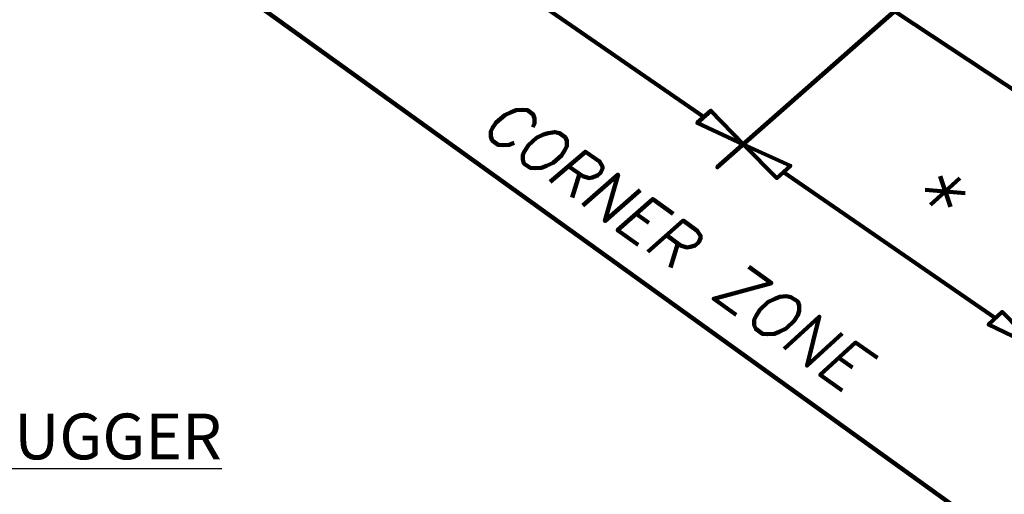
# Paper-space layout 'ZF-06-HAT-V' of a CAD drawing. Units: inches. Extents: x 0.3 to 8, y 0.3 to 10.6.
# Drawn here: x 1.3 to 3, y 3.2 to 4 of the extents above; entities that cross this region are included whole.
import ezdxf

# ---------------------------------------------------------------- set-up
doc = ezdxf.new("R2010")
doc.units = ezdxf.units.IN
doc.header["$MEASUREMENT"] = 0
doc.layers.add('Fasteners', color=1, linetype='Continuous')
doc.layers.add('TEXT', color=4, linetype='Continuous')
doc.styles.add('ROMANS', font='ROMANS.shx')
doc.dimstyles.new('RH_dim', dxfattribs={"dimscale": 4, "dimtxt": 0.078125, "dimasz": 0.09375, "dimexe": 0.06, "dimexo": 0.06, "dimgap": 0.046875, "dimtad": 1, "dimdec": 4, "dimzin": 3, "dimdsep": 46, "dimlunit": 4, "dimtxsty": 'ROMANS', "dimcen": 0.125, "dimdle": 5, "dimclrd": 2, "dimclre": 2, "dimclrt": 256, "dimadec": 0, "dimazin": 0, "dimtfac": 0.25, "dimtdec": 4, "dimtmove": 2, "dimatfit": 3, "dimfxl": 1, "dimfrac": 2, "dimtolj": 1, "dimtzin": 0, "dimarcsym": 0})

# ---------------------------------------------------------------- blocks, each defined once
blk = doc.blocks.new('A$C7BD47D59')
at = {"layer": 'Fasteners', "color": 3, "linetype": 'Continuous', "lineweight": 211}
for p, q in [((3.7, 1.0933), (0.7842, 3.19)), ((2.1917, 2.535), (1.8558, 2.7667)), ((1.9667, 2.3975), (1.9792, 2.4383)), ((2.6892, 2.1917), (2.3275, 2.4408)), ((2.5783, 2.385), (2.6283, 2.4308)), ((2.6125, 2.3817), (2.595, 2.4342)), ((2.5692, 2.4108), (2.6375, 2.405)), ((2.0975, 2.3542), (2.0758, 2.37)), ((2.1342, 2.2783), (2.1467, 2.3192)), ((2.445, 2.1075), (2.4217, 2.1242))]:
    blk.add_line(p, q, dxfattribs=at)
at = {"layer": 'Fasteners', "color": 3, "linetype": 'Continuous', "lineweight": 158}
blk.add_lwpolyline([(4.4017, 1.7167), (4.41, 1.7108), (4.3842, 1.4825), (0, 4.3775)], dxfattribs=at)
at = {"layer": 'Fasteners', "color": 3, "linetype": 'Continuous', "lineweight": 211}
for points in [[(2.6792, 2.8592), (2.2142, 2.4492), (2.6608, 2.8425)], [(1.8675, 2.4908), (1.8592, 2.4875), (1.8483, 2.4867), (1.84, 2.4875), (1.83, 2.495), (1.8275, 2.5017), (1.8275, 2.51), (1.8308, 2.5167), (1.8367, 2.5258), (1.8517, 2.5383), (1.8625, 2.5433), (1.8708, 2.5467), (1.8817, 2.5475), (1.89, 2.5467), (1.9, 2.5392), (1.9025, 2.5325), (1.9025, 2.5242), (1.8992, 2.5175)], [(1.9608, 2.4508), (1.985, 2.4342), (1.9958, 2.4308), (2.0008, 2.4317), (2.01, 2.435), (2.015, 2.44), (2.0183, 2.4467), (2.0183, 2.4508), (2.0133, 2.4592), (1.9892, 2.4758), (1.9292, 2.4242)], [(2.0825, 2.41), (2.0225, 2.3575), (2.045, 2.4367), (1.985, 2.3842)], [(2.0792, 2.3167), (2.0442, 2.3417), (2.1042, 2.395), (2.1392, 2.37)], [(2.1275, 2.3333), (2.1517, 2.3158), (2.1625, 2.3125), (2.1683, 2.3133), (2.1767, 2.3158), (2.1825, 2.3217), (2.1858, 2.3283), (2.1858, 2.3325), (2.18, 2.3408), (2.1558, 2.3583), (2.0958, 2.305)], [(2.2467, 2.1975), (2.2083, 2.225), (2.3067, 2.2517), (2.2683, 2.2792)], [(2.4275, 2.1658), (2.3675, 2.1108), (2.3883, 2.1942), (2.3283, 2.1392)], [(2.4275, 2.0683), (2.39, 2.095), (2.45, 2.15), (2.4875, 2.1242)]]:
    blk.add_lwpolyline(points, dxfattribs=at)
for points in [[(2.2592, 2.4883), (2.18, 2.525), (2.2033, 2.5458), (2.2592, 2.4883), (2.3158, 2.4308), (2.3392, 2.4517)], [(1.9058, 2.4992), (1.9175, 2.505), (1.9258, 2.5075), (1.9367, 2.5092), (1.945, 2.5075), (1.955, 2.5), (1.9575, 2.4942), (1.9575, 2.485), (1.9542, 2.4783), (1.9483, 2.4692), (1.9342, 2.4567), (1.9225, 2.4517), (1.9142, 2.4483), (1.9033, 2.4475), (1.895, 2.4483), (1.8842, 2.4558), (1.8825, 2.4625), (1.8825, 2.4708), (1.8858, 2.4775), (1.8917, 2.4867)], [(2.3317, 2.1742), (2.32, 2.1683), (2.3117, 2.165), (2.3, 2.1642), (2.2917, 2.165), (2.28, 2.1733), (2.2775, 2.18), (2.2775, 2.1892), (2.2808, 2.1958), (2.2867, 2.2058), (2.3008, 2.2192), (2.3125, 2.225), (2.3208, 2.2283), (2.3317, 2.2292), (2.34, 2.2275), (2.3517, 2.22), (2.3542, 2.2133), (2.3542, 2.2042), (2.3517, 2.1967), (2.3458, 2.1875)], [(2.7617, 2.1408), (2.6775, 2.1808), (2.7008, 2.2025), (2.7617, 2.1408), (2.8242, 2.0783), (2.8475, 2.1008)]]:
    blk.add_lwpolyline(points, close=True, dxfattribs=at)

psp = doc.layouts.new('ZF-06-HAT-V')

# ---------------------------------------------------------------- block references
psp.add_blockref('A$C7BD47D59', (0.2854, 1.3109))

# ---------------------------------------------------------------- texts
at = {"layer": 'TEXT', "insert": (0.6561, 3.3399), "char_height": 0.078125, "width": 2.076984, "attachment_point": 1, "style": 'ROMANS'}
psp.add_mtext('{\\LNEW ROOF HUGGER}', dxfattribs=at)

# ---------------------------------------------------------------- leaders
at = {"layer": 'TEXT'}
psp.add_leader([(3.4937, 3.8314), (3.2374, 2.6686), (1.5059, 2.6686)], dimstyle='RH_dim', override={"dimscale": 1}, dxfattribs=at)

doc.saveas('drawing.dxf')
